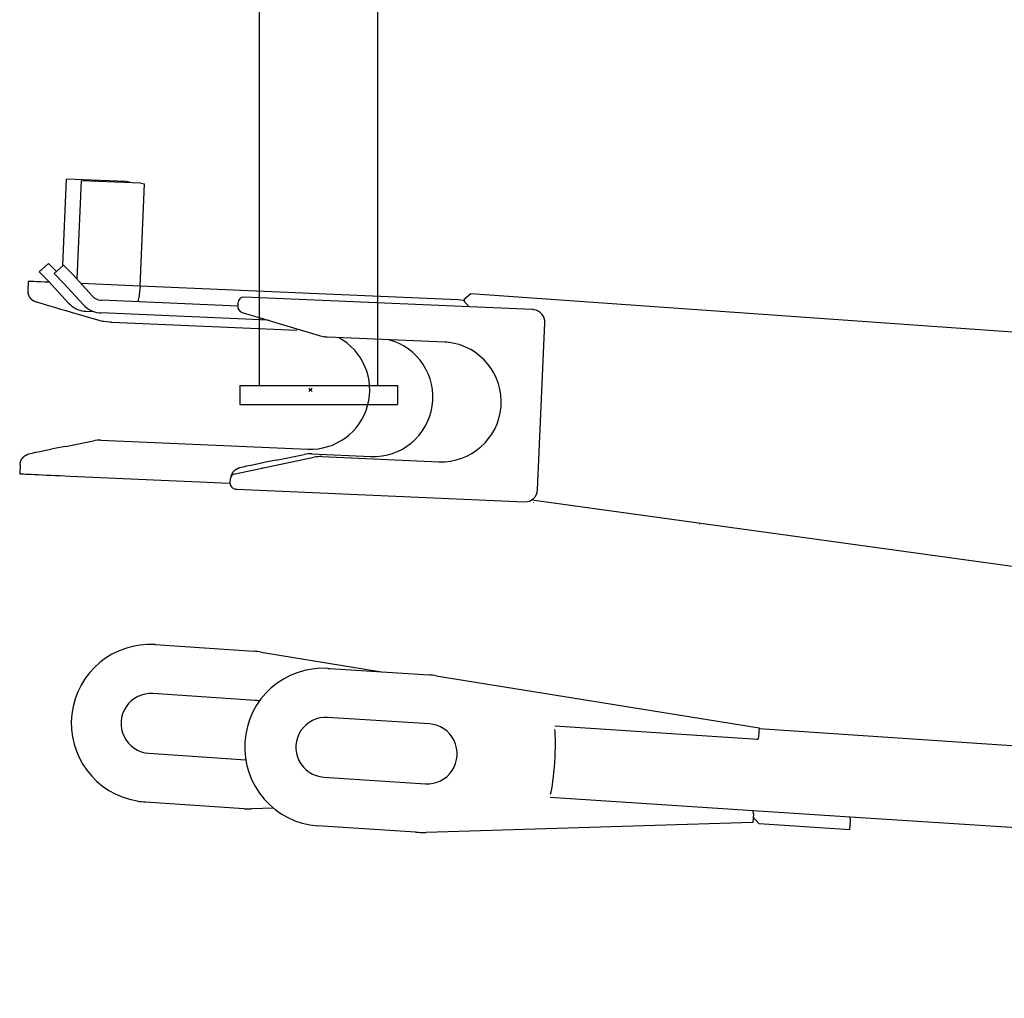
# Model space of a CAD drawing. Extents: x -65846 to 19517, y -104738 to 41141.
# Drawn here: x 2397 to 3021, y 27932 to 28553 of the extents above; entities that cross this region are included whole.
import ezdxf

# ---------------------------------------------------------------- set-up
doc = ezdxf.new("R2010")
doc.units = 0
doc.header["$PDMODE"] = 35
doc.layers.get('0').update_dxf_attribs({"linetype": 'CONTINUOUS'})

msp = doc.modelspace()

# ---------------------------------------------------------------- linework, layer by layer
at = {"color": 5, "linetype": 'Continuous'}
for p, q in [((2548.88, 28320.81), (2548.88, 28631.81)), ((2623.88, 28320.81), (2623.88, 28631.81)), ((2536.38, 28320.81), (2536.38, 28308.81)), ((2536.38, 28320.81), (2636.38, 28320.81)), ((2636.38, 28320.81), (2636.38, 28308.81)), ((2536.38, 28308.81), (2636.38, 28308.81))]:
    msp.add_line(p, q, dxfattribs=at)
at = {"color": 11, "linetype": 'Continuous'}
for p, q in [((2424.02, 28397.23), (2426.41, 28451.76)), ((2464.3, 28450.11), (2426.41, 28451.76)), ((2435.69, 28450.69), (2432.96, 28388.41)), ((2473.58, 28449.04), (2435.69, 28450.69)), ((2466.6, 28449.84), (2464.3, 28450.11)), ((2466.6, 28449.84), (2466.58, 28449.34)), ((2473.04, 28383.84), (2475.88, 28448.77)), ((2473.58, 28449.04), (2475.88, 28448.77)), ((2415.05, 28398.26), (2409.17, 28392.85)), ((2420.12, 28393.13), (2415.05, 28398.26)), ((2424.52, 28397.17), (2418.63, 28391.76)), ((2430.4, 28391.22), (2424.52, 28397.17)), ((2415.04, 28386.9), (2409.17, 28392.85)), ((2424.51, 28385.81), (2418.63, 28391.76)), ((2442.99, 28377.44), (2430.4, 28391.22)), ((2402.05, 28386.78), (2401.8, 28381.11)), ((2427.64, 28373.12), (2415.04, 28386.9)), ((2437.11, 28372.04), (2424.51, 28385.81)), ((2473.04, 28383.84), (2435.66, 28385.46)), ((2473.04, 28383.84), (2472.24, 28376.24)), ((2674.52, 28375.04), (2473.04, 28383.81)), ((2721.71, 28368.97), (2539.23, 28376.91)), ((2678.59, 28375.46), (2682.75, 28379.07)), ((2682.75, 28379.07), (3615.69, 28313.06)), ((2534.98, 28371.09), (2448.53, 28374.86)), ((2535.06, 28373.09), (2534.98, 28371.2)), ((2678.16, 28374.62), (2674.52, 28375.04)), ((2681.73, 28370.71), (2678.16, 28374.62)), ((2678.59, 28375.46), (2678.54, 28374.2)), ((2429.4, 28367.31), (2446.81, 28362.21)), ((2438.72, 28367.95), (2443.62, 28367.74)), ((2554.21, 28362.25), (2448.18, 28366.86)), ((2537.82, 28367.2), (2586.68, 28352.45)), ((2722.76, 28368.87), (2722.28, 28368.93)), ((2450.14, 28361.53), (2453.78, 28361.12)), ((2455.19, 28361), (2572.48, 28355.9)), ((2725.19, 28254.68), (2729.83, 28360.58)), ((2590.65, 28351.67), (2590.17, 28351.73)), ((2666.35, 28348.33), (2592.06, 28351.56)), ((2425.67, 28282.15), (2443.46, 28285.72)), ((2448.25, 28286.1), (2579.46, 28280.38)), ((2559.44, 28273.47), (2577.23, 28277.04)), ((2582.02, 28277.41), (2619.49, 28275.78)), ((2396.96, 28270.56), (2396.72, 28264.89)), ((2533.33, 28264.83), (2583.31, 28275.28)), ((2588.25, 28275.69), (2662.54, 28272.45)), ((2428.51, 28263.37), (2530.07, 28258.95)), ((2550.76, 28268.48), (2550.76, 28268.5)), ((2550.78, 28268.5), (2550.84, 28268.49)), ((2530.16, 28261.09), (2530.08, 28259.2)), ((2534.09, 28255), (2533.61, 28255.05)), ((2534.38, 28254.98), (2716.86, 28247.03)), ((2721.43, 28248.23), (4549.58, 27996.02)), ((2722.86, 28246.67), (2722.5, 28246.72)), ((2828.13, 28232.75), (2827.76, 28232.79)), ((2482.71, 28156.47), (2545.16, 28152.23)), ((2482.71, 28156.47), (2482.81, 28156.46)), ((2483.24, 28156.38), (2483.34, 28156.37)), ((2549.87, 28151.69), (2626.2, 28139.15)), ((2592.24, 28141.35), (2593.6, 28141.27)), ((2593.49, 28141.27), (2656.18, 28137.21)), ((2660.87, 28136.68), (2865.65, 28103.57)), ((2546.05, 28121.04), (2481.24, 28125.44)), ((2656.53, 28106.12), (2592.02, 28110.3)), ((2864.76, 28096.26), (2736.16, 28104.61)), ((2865.65, 28103.57), (2865.31, 28098.23)), ((4764.81, 27974.09), (2865.62, 28103.03)), ((2864.76, 28096.26), (2864.19, 28096.29)), ((2865.31, 28098.23), (2864.76, 28096.26)), ((2478.66, 28087.53), (2540.04, 28083.36)), ((2589.56, 28072.38), (2654.07, 28068.2)), ((2471.15, 28057.26), (2471.58, 28057.19)), ((2861.83, 28051.05), (2733.23, 28059.4)), ((2539, 28052.36), (2476.56, 28056.6)), ((2557.74, 28052.64), (2543.74, 28052.26)), ((2923.36, 28047.06), (2861.83, 28051.05)), ((2862.11, 28049.03), (2861.83, 28051.05)), ((2862.11, 28049.03), (2861.77, 28043.69)), ((2861.98, 28047.04), (2865.7, 28042.78)), ((2923.26, 28039.05), (2923.65, 28045.04)), ((2923.65, 28045.04), (2923.36, 28047.06)), ((4694.52, 27932.09), (2923.36, 28047.06)), ((2647.72, 28037.54), (2585.57, 28041.57)), ((2861.77, 28043.69), (2654.42, 28037.33)), ((2923.26, 28039.05), (2865.7, 28042.79)), ((2923.26, 28039.05), (2921.28, 28039.17)), ((2647.72, 28037.54), (2649.7, 28037.42))]:
    msp.add_line(p, q, dxfattribs=at)
msp.add_arc((2405.13, 28270.21), 8.18, 177.51401, 184.18577, dxfattribs=at)
for centre, major_axis, ratio, start_param, end_param in [((2432.02, 28385.46), (29.97, -1.31), 0.004323, 2.149136, 3.141602), ((2448.88, 28382.85), (0.91, 7.95), 0.998134, 2.427046, 3.141512), ((2472.15, 28381.93), (0.35, 7.99), 0.060907, 3.141619, 3.92266), ((2539.05, 28372.92), (0.46, 3.97), 0.998134, 0.070852, 1.641648), ((2565.8, 28376.78), (29.97, -1.31), 0.004323, 3.141602, 3.202538), ((2431.22, 28367.1), (29.65, -8.67), 0.010054, 3.731545, 4.653913), ((2439.42, 28383.94), (1.83, 15.9), 0.998134, 2.427046, 3.141577), ((2448.88, 28382.85), (1.83, 15.9), 0.998134, 2.427046, 3.141577), ((2448.88, 28382.85), (0.91, 7.95), 0.998134, 3.141512, 3.212444), ((2538.97, 28371.03), (0.46, 3.97), 0.998134, 1.641648, 2.963192), ((2439.42, 28383.94), (1.83, 15.9), 0.998134, 3.141577, 3.212444), ((2448.88, 28382.85), (1.83, 15.9), 0.998134, 3.141577, 3.212444), ((2721.36, 28360.98), (0.91, 7.95), 0.998134, 6.283104, 6.354037), ((2721.85, 28360.92), (0.91, 7.95), 0.998134, 4.78324, 6.283104), ((2452.42, 28381.4), (2.28, 19.87), 0.998134, 2.971234, 3.141605), ((2456.06, 28380.98), (2.28, 19.87), 0.998134, 3.141605, 3.212444), ((2581.11, 28318.05), (4.31, 37.45), 0.998134, 3.212444, 5.904504), ((2592.45, 28371.59), (2.28, 19.87), 0.998134, 2.963192, 3.141604), ((2592.94, 28371.54), (2.28, 19.87), 0.998134, 3.141604, 3.212444), ((2621.14, 28313.45), (4.31, 37.45), 0.998134, 3.212444, 6.136711), ((2664.2, 28310.42), (4.34, 37.75), 0.998134, 3.212444, 6.276733), ((2664.69, 28310.36), (4.34, 37.75), 0.998134, 0, 0.070852), ((2427.49, 28281.94), (-30.29, -6.05), 0.018207, 4.768862, 5.69123), ((2447.37, 28266.11), (2.28, 19.87), 0.998134, 0.070852, 0.312062), ((2581.15, 28257.43), (2.28, 19.87), 0.998134, 0.070852, 0.312062), ((2561.26, 28273.26), (30.29, 6.05), 0.018207, 1.627269, 2.549637), ((2587.38, 28255.71), (2.28, 19.87), 0.998134, 0.070852, 0.320104), ((2426.69, 28263.58), (-29.97, 1.31), 0.004323, 0, 1.631741), ((2534.15, 28260.92), (0.46, 3.97), 0.998134, 0.320104, 1.641648), ((2560.75, 28268.07), (9.99, -0.44), 0.004323, 2.978553, 3.141593), ((2560.75, 28268.07), (9.99, -0.44), 0.004323, 3.141593, 3.202538), ((2534.07, 28259.03), (0.46, 3.97), 0.998134, 1.641648, 3.141512), ((2534.55, 28258.97), (0.46, 3.97), 0.998134, 3.141512, 3.212444), ((2717.21, 28255.03), (0.91, 7.95), 0.998134, 3.212444, 4.78324), ((2479.42, 28106.57), (-8.27, -49.31), 0.999439, 3.239894, 6.283223), ((2541.77, 28102.35), (-8.27, -49.31), 0.999439, 3.144943, 3.239894), ((2589.12, 28091.45), (-3.12, -49.9), 0.994535, 3.141596, 6.280832), ((2652.94, 28087.31), (-3.12, -49.9), 0.994535, 3.044288, 3.139239), ((2479.95, 28106.48), (-3.14, -18.74), 0.999439, 3.239894, 6.381487), ((2544.76, 28102.08), (-3.14, -18.74), 0.999439, 3.094823, 3.239894), ((2590.79, 28091.34), (-1.19, -18.96), 0.994535, 3.139239, 6.280832), ((2655.3, 28087.16), (-1.19, -18.96), 0.994535, 6.280832, 9.422425), ((2733.7, 28082.07), (1.47, 22.6), 0.104404, 3.574651, 5.850621), ((2479.85, 28106.5), (-8.27, -49.31), 0.999439, 0, 0.098302), ((2542.39, 28102.24), (-8.27, -49.31), 0.999439, 0.098302, 0.193253), ((2652.94, 28087.31), (-3.12, -49.9), 0.994535, 6.280832, 6.375784)]:
    msp.add_ellipse(centre, major_axis=major_axis, ratio=ratio, start_param=start_param, end_param=end_param, dxfattribs=at)
for points, knots in [([(2401.8, 28381.11), (2401.8, 28381.06), (2401.8, 28380.95), (2401.8, 28380.8), (2401.8, 28380.64), (2401.8, 28380.48), (2401.81, 28380.33), (2401.82, 28380.17), (2401.83, 28380.02), (2401.85, 28379.86), (2401.87, 28379.71), (2401.9, 28379.55), (2401.92, 28379.4), (2401.95, 28379.25), (2401.99, 28379.09), (2402.02, 28378.94), (2402.06, 28378.79), (2402.11, 28378.64), (2402.15, 28378.49), (2402.2, 28378.34), (2402.26, 28378.19), (2402.32, 28378.05), (2402.38, 28377.9), (2402.44, 28377.76), (2402.51, 28377.61), (2402.58, 28377.47), (2402.65, 28377.33), (2402.73, 28377.19), (2402.81, 28377.05), (2402.89, 28376.92), (2402.98, 28376.78), (2403.07, 28376.65), (2403.17, 28376.52), (2403.27, 28376.39), (2403.37, 28376.26), (2403.48, 28376.14), (2403.59, 28376.01), (2403.7, 28375.89), (2403.81, 28375.77), (2403.94, 28375.66), (2404.06, 28375.54), (2404.19, 28375.43), (2404.32, 28375.32), (2404.45, 28375.22), (2404.59, 28375.11), (2404.73, 28375.01), (2404.88, 28374.91), (2405.03, 28374.82), (2405.18, 28374.73), (2405.34, 28374.64), (2405.5, 28374.56), (2405.66, 28374.48), (2405.83, 28374.4), (2406, 28374.33), (2406.18, 28374.26), (2406.35, 28374.2), (2406.47, 28374.16), (2406.53, 28374.14)], [0, 0, 0, 0, 0.155721, 0.312599, 0.469296, 0.625835, 0.782239, 0.938529, 1.094727, 1.250858, 1.406943, 1.563008, 1.719075, 1.87517, 2.031318, 2.187544, 2.343873, 2.500333, 2.656951, 2.813753, 2.970768, 3.128025, 3.285554, 3.443383, 3.601544, 3.760069, 3.91899, 4.07834, 4.238154, 4.398467, 4.559315, 4.720735, 4.882767, 5.045451, 5.208828, 5.372944, 5.537841, 5.703566, 5.870163, 6.037676, 6.206154, 6.37564, 6.546184, 6.717831, 6.89063, 7.064631, 7.239883, 7.416437, 7.594344, 7.773658, 7.954433, 8.136723, 8.320587, 8.506081, 8.693267, 8.882206, 9.072961, 9.072961, 9.072961, 9.072961]), ([(2396.96, 28270.56), (2396.97, 28270.61), (2396.97, 28270.72), (2396.98, 28270.88), (2397, 28271.04), (2397.02, 28271.19), (2397.04, 28271.35), (2397.06, 28271.51), (2397.09, 28271.67), (2397.12, 28271.82), (2397.15, 28271.98), (2397.19, 28272.13), (2397.23, 28272.28), (2397.28, 28272.44), (2397.32, 28272.59), (2397.37, 28272.74), (2397.43, 28272.89), (2397.48, 28273.04), (2397.54, 28273.18), (2397.61, 28273.33), (2397.67, 28273.48), (2397.74, 28273.62), (2397.81, 28273.76), (2397.89, 28273.9), (2397.97, 28274.04), (2398.05, 28274.18), (2398.14, 28274.32), (2398.23, 28274.45), (2398.32, 28274.58), (2398.42, 28274.71), (2398.52, 28274.84), (2398.62, 28274.97), (2398.73, 28275.1), (2398.84, 28275.22), (2398.95, 28275.34), (2399.07, 28275.46), (2399.19, 28275.57), (2399.31, 28275.69), (2399.44, 28275.8), (2399.57, 28275.91), (2399.7, 28276.01), (2399.84, 28276.11), (2399.98, 28276.21), (2400.12, 28276.31), (2400.27, 28276.4), (2400.42, 28276.49), (2400.57, 28276.58), (2400.73, 28276.66), (2400.89, 28276.74), (2401.05, 28276.82), (2401.22, 28276.89), (2401.39, 28276.96), (2401.57, 28277.02), (2401.74, 28277.08), (2401.92, 28277.14), (2402.11, 28277.19), (2402.23, 28277.22), (2402.29, 28277.23)], [0, 0, 0, 0, 0.158315, 0.317804, 0.477113, 0.636263, 0.795274, 0.954167, 1.112963, 1.271685, 1.430354, 1.588993, 1.747624, 1.906271, 2.064958, 2.223708, 2.382547, 2.541498, 2.700588, 2.859844, 3.01929, 3.178956, 3.338869, 3.499056, 3.659549, 3.820377, 3.98157, 4.143161, 4.305183, 4.467669, 4.630655, 4.794175, 4.958269, 5.122975, 5.288332, 5.454385, 5.621177, 5.788749, 5.957148, 6.126416, 6.296598, 6.467739, 6.639885, 6.813083, 6.98738, 7.162823, 7.339462, 7.517346, 7.696527, 7.877057, 8.058989, 8.242379, 8.427282, 8.613756, 8.801863, 8.991663, 9.18322, 9.18322, 9.18322, 9.18322]), ([(2530.92, 28263.27), (2530.94, 28263.33), (2530.97, 28263.45), (2531.01, 28263.63), (2531.06, 28263.8), (2531.12, 28263.98), (2531.18, 28264.15), (2531.24, 28264.32), (2531.31, 28264.49), (2531.39, 28264.66), (2531.46, 28264.83), (2531.54, 28264.99), (2531.63, 28265.16), (2531.72, 28265.32), (2531.82, 28265.48), (2531.91, 28265.64), (2532.02, 28265.79), (2532.13, 28265.94), (2532.24, 28266.09), (2532.36, 28266.24), (2532.48, 28266.39), (2532.6, 28266.53), (2532.73, 28266.67), (2532.87, 28266.8), (2533.01, 28266.94), (2533.15, 28267.07), (2533.3, 28267.19), (2533.45, 28267.31), (2533.61, 28267.43), (2533.77, 28267.55), (2533.94, 28267.66), (2534.11, 28267.76), (2534.29, 28267.87), (2534.47, 28267.96), (2534.65, 28268.06), (2534.84, 28268.14), (2535.03, 28268.23), (2535.23, 28268.3), (2535.43, 28268.37), (2535.64, 28268.44), (2535.85, 28268.5), (2535.99, 28268.53), (2536.06, 28268.55)], [0, 0, 0, 0, 0.182897, 0.365784, 0.548698, 0.731676, 0.914757, 1.097981, 1.281386, 1.465014, 1.648905, 1.833103, 2.017649, 2.20259, 2.387969, 2.573834, 2.760232, 2.947213, 3.134829, 3.323131, 3.512174, 3.702014, 3.892712, 4.084326, 4.276923, 4.470566, 4.665327, 4.861276, 5.058483, 5.257023, 5.456967, 5.658392, 5.861375, 6.065991, 6.272323, 6.48045, 6.690455, 6.902424, 7.116444, 7.332604, 7.550996, 7.771715, 7.771715, 7.771715, 7.771715])]:
    msp.add_open_spline(points, degree=3, knots=knots, dxfattribs=at)
at = {"color": 20, "linetype": 'Continuous'}
msp.add_point((2581.11, 28318.05), dxfattribs=at)

doc.saveas('drawing.dxf')
